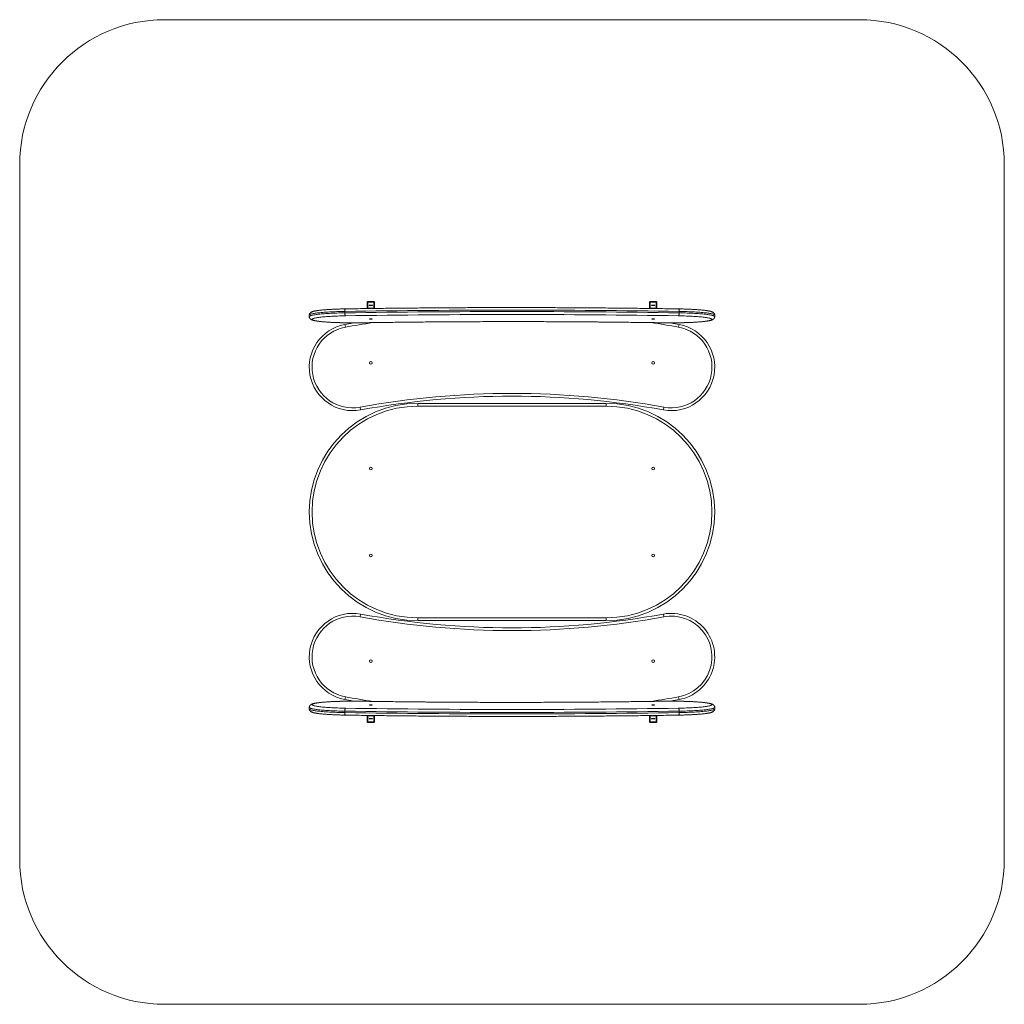
# Model space of a CAD drawing. Units: millimetres. Extents: x -2188 to 1213, y -1700 to 1700.
import ezdxf

# ---------------------------------------------------------------- set-up
doc = ezdxf.new("R2010")
doc.units = ezdxf.units.MM

msp = doc.modelspace()

# ---------------------------------------------------------------- linework, layer by layer
at = {"color": 7, "linetype": 'Continuous', "lineweight": 15}
for p, q in [((712.5, 1700), (-1687.5, 1700)), ((-2187.5, 1200), (-2187.5, -1200)), ((1212.5, -1200), (1212.5, 1200)), ((-987.5, 702.5), (-987.5, 724.8)), ((-985.5, 726.8), (-964.5, 726.8)), ((-985.5, 724.8), (-964.5, 724.8)), ((-985.5, 703.7), (-985.5, 724.8)), ((-964.5, 703.7), (-964.5, 724.8)), ((-962.5, 724.8), (-962.5, 702.8)), ((-12.5, 702.8), (-12.5, 724.8)), ((-10.5, 726.8), (10.5, 726.8)), ((-10.5, 724.8), (10.5, 724.8)), ((-10.5, 703.7), (-10.5, 724.8)), ((10.5, 703.7), (10.5, 724.8)), ((12.5, 724.8), (12.5, 702.5)), ((-1064.5, 692.7), (-1064.5, 687.7)), ((-985.5, 703.7), (-964.5, 703.7)), ((-10.5, 703.7), (10.5, 703.7)), ((89.5, 692.7), (89.5, 687.7)), ((-1187.5, 679.8), (-1187.5, 674.8)), ((-1064.5, 647.5), (-1032.5, 653.3)), ((-1064.5, 647.5), (-1062.8, 638.2)), ((58, 653.2), (89.5, 647.5)), ((87.8, 638.2), (89.5, 647.5)), ((212.5, 674.8), (212.5, 679.8)), ((-812.5, 365.5), (-812.5, 375)), ((-812.5, 375), (-162.5, 375)), ((-162.5, 375), (-162.5, 365.5)), ((-1010.5, 352.5), (-1012.2, 361.8)), ((-162.5, 365.5), (-812.5, 365.5)), ((37.2, 361.8), (35.5, 352.5)), ((-1012.2, -361.8), (-1010.5, -352.5)), ((-812.5, -365.5), (-812.5, -375)), ((-812.5, -365.5), (-162.5, -365.5)), ((-162.5, -375), (-162.5, -365.5)), ((35.5, -352.5), (37.2, -361.8)), ((-162.5, -375), (-812.5, -375)), ((-1062.8, -638.2), (-1064.5, -647.5)), ((89.5, -647.5), (87.8, -638.2)), ((-1187.5, -674.8), (-1187.5, -679.8)), ((-1033, -653.2), (-1064.5, -647.5)), ((89.5, -647.5), (57.5, -653.3)), ((212.5, -679.8), (212.5, -674.8)), ((-1064.5, -687.7), (-1064.5, -692.7)), ((-987.5, -724.8), (-987.5, -703.7)), ((-985.5, -703.7), (-985.5, -724.8)), ((-964.5, -703.7), (-985.5, -703.7)), ((-964.5, -703.7), (-964.5, -724.8)), ((-962.5, -703.7), (-962.5, -724.8)), ((-12.5, -724.8), (-12.5, -702.8)), ((10.5, -703.7), (-10.5, -703.7)), ((-10.5, -703.7), (-10.5, -724.8)), ((10.5, -703.7), (10.5, -724.8)), ((12.5, -702.5), (12.5, -724.8)), ((89.5, -687.7), (89.5, -692.7)), ((-964.5, -724.8), (-985.5, -724.8)), ((-964.5, -726.8), (-985.5, -726.8)), ((10.5, -724.8), (-10.5, -724.8)), ((10.5, -726.8), (-10.5, -726.8)), ((-1687.5, -1700), (712.5, -1700))]:
    msp.add_line(p, q, dxfattribs=at)
at = {"color": 8, "linetype": 'Continuous', "lineweight": 15}
for p, q in [((-1012, 653.3), (-1012.2, 653.3)), ((37.2, 653.3), (37, 653.3)), ((-1012.2, -653.3), (-1012, -653.3)), ((37, -653.3), (37.2, -653.3))]:
    msp.add_line(p, q, dxfattribs=at)
at = {"color": 8, "linetype": 'Continuous', "lineweight": 15, "flags": 128}
for points in [[(-1064.5, 692.7), (-1071.6, 692.5), (-1078.7, 692.4), (-1085.6, 692.2), (-1092.4, 692), (-1099.1, 691.7), (-1105.6, 691.4), (-1112, 691.1), (-1118.2, 690.8), (-1124.2, 690.5), (-1130, 690.1), (-1135.6, 689.7), (-1141, 689.3), (-1146.1, 688.8), (-1151, 688.3), (-1155.6, 687.9), (-1159.9, 687.4), (-1164, 686.8), (-1167.7, 686.3), (-1171.2, 685.7), (-1174.3, 685.2), (-1177.1, 684.6), (-1179.6, 684), (-1181.7, 683.4), (-1183.6, 682.8), (-1185, 682.2), (-1186.2, 681.5), (-1187, 680.9), (-1187.4, 680.3), (-1187.5, 679.8)], [(-1187.5, 674.8), (-1187.4, 675.3), (-1187, 675.9), (-1186.2, 676.5), (-1185, 677.2), (-1183.6, 677.8), (-1181.7, 678.4), (-1179.6, 679), (-1177.1, 679.6), (-1174.3, 680.2), (-1171.2, 680.8), (-1167.7, 681.3), (-1164, 681.8), (-1159.9, 682.4), (-1155.6, 682.9), (-1151, 683.4), (-1146.1, 683.8), (-1141, 684.3), (-1135.6, 684.7), (-1130, 685.1), (-1124.2, 685.5), (-1118.2, 685.8), (-1112, 686.2), (-1105.6, 686.5), (-1099.1, 686.7), (-1092.4, 687), (-1085.6, 687.2), (-1078.7, 687.4), (-1071.6, 687.5), (-1064.5, 687.7)], [(-1063, 701.3), (-1063.2, 701.3), (-1063.5, 700.9), (-1063.8, 700.2), (-1064, 699.1), (-1064.3, 697.8), (-1064.4, 696.2), (-1064.5, 694.5), (-1064.5, 692.7)], [(89.5, 692.7), (89.5, 694.5), (89.4, 696.2), (89.3, 697.8), (89, 699.1), (88.8, 700.2), (88.5, 700.9), (88.2, 701.3), (88, 701.3)], [(212.5, 679.8), (212.4, 680.3), (212, 680.9), (211.2, 681.5), (210, 682.2), (208.6, 682.8), (206.7, 683.4), (204.6, 684), (202.1, 684.6), (199.3, 685.2), (196.2, 685.7), (192.7, 686.3), (189, 686.8), (184.9, 687.4), (180.6, 687.9), (176, 688.3), (171.1, 688.8), (166, 689.3), (160.6, 689.7), (155, 690.1), (149.2, 690.5), (143.2, 690.8), (137, 691.1), (130.6, 691.4), (124.1, 691.7), (117.4, 692), (110.6, 692.2), (103.7, 692.4), (96.6, 692.5), (89.5, 692.7)], [(89.5, 687.7), (96.6, 687.5), (103.7, 687.4), (110.6, 687.2), (117.4, 687), (124.1, 686.7), (130.6, 686.5), (137, 686.2), (143.2, 685.8), (149.2, 685.5), (155, 685.1), (160.6, 684.7), (166, 684.3), (171.1, 683.8), (176, 683.4), (180.6, 682.9), (184.9, 682.4), (189, 681.8), (192.7, 681.3), (196.2, 680.8), (199.3, 680.2), (202.1, 679.6), (204.6, 679), (206.7, 678.4), (208.6, 677.8), (210, 677.2), (211.2, 676.5), (212, 675.9), (212.4, 675.3), (212.5, 674.8)], [(-1064.5, -687.7), (-1071.6, -687.5), (-1078.7, -687.4), (-1085.6, -687.2), (-1092.4, -687), (-1099.1, -686.7), (-1105.6, -686.5), (-1112, -686.2), (-1118.2, -685.8), (-1124.2, -685.5), (-1130, -685.1), (-1135.6, -684.7), (-1141, -684.3), (-1146.1, -683.8), (-1151, -683.4), (-1155.6, -682.9), (-1159.9, -682.4), (-1164, -681.8), (-1167.7, -681.3), (-1171.2, -680.8), (-1174.3, -680.2), (-1177.1, -679.6), (-1179.6, -679), (-1181.7, -678.4), (-1183.6, -677.8), (-1185, -677.2), (-1186.2, -676.5), (-1187, -675.9), (-1187.4, -675.3), (-1187.5, -674.8)], [(-1187.5, -679.8), (-1187.4, -680.3), (-1187, -680.9), (-1186.2, -681.5), (-1185, -682.2), (-1183.6, -682.8), (-1181.7, -683.4), (-1179.6, -684), (-1177.1, -684.6), (-1174.3, -685.2), (-1171.2, -685.7), (-1167.7, -686.3), (-1164, -686.8), (-1159.9, -687.4), (-1155.6, -687.9), (-1151, -688.3), (-1146.1, -688.8), (-1141, -689.3), (-1135.6, -689.7), (-1130, -690.1), (-1124.2, -690.5), (-1118.2, -690.8), (-1112, -691.1), (-1105.6, -691.4), (-1099.1, -691.7), (-1092.4, -692), (-1085.6, -692.2), (-1078.7, -692.4), (-1071.6, -692.5), (-1064.5, -692.7)], [(212.5, -674.8), (212.4, -675.3), (212, -675.9), (211.2, -676.5), (210, -677.2), (208.6, -677.8), (206.7, -678.4), (204.6, -679), (202.1, -679.6), (199.3, -680.2), (196.2, -680.8), (192.7, -681.3), (189, -681.8), (184.9, -682.4), (180.6, -682.9), (176, -683.4), (171.1, -683.8), (166, -684.3), (160.6, -684.7), (155, -685.1), (149.2, -685.5), (143.2, -685.8), (137, -686.2), (130.6, -686.5), (124.1, -686.7), (117.4, -687), (110.6, -687.2), (103.7, -687.4), (96.6, -687.5), (89.5, -687.7)], [(89.5, -692.7), (96.6, -692.5), (103.7, -692.4), (110.6, -692.2), (117.4, -692), (124.1, -691.7), (130.6, -691.4), (137, -691.1), (143.2, -690.8), (149.2, -690.5), (155, -690.1), (160.6, -689.7), (166, -689.3), (171.1, -688.8), (176, -688.3), (180.6, -687.9), (184.9, -687.4), (189, -686.8), (192.7, -686.3), (196.2, -685.7), (199.3, -685.2), (202.1, -684.6), (204.6, -684), (206.7, -683.4), (208.6, -682.8), (210, -682.2), (211.2, -681.5), (212, -680.9), (212.4, -680.3), (212.5, -679.8)], [(-1064.5, -692.7), (-1064.5, -694.5), (-1064.4, -696.2), (-1064.3, -697.8), (-1064, -699.1), (-1063.8, -700.2), (-1063.5, -700.9), (-1063.2, -701.3), (-1063, -701.3)], [(88, -701.3), (88.2, -701.3), (88.5, -700.9), (88.8, -700.2), (89, -699.1), (89.3, -697.8), (89.4, -696.2), (89.5, -694.5), (89.5, -692.7)]]:
    msp.add_lwpolyline(points, dxfattribs=at)
at = {"color": 7, "linetype": 'Continuous', "lineweight": 15, "flags": 128}
for points in [[(-1064.5, 687.7), (-1064.5, 685.8), (-1064.4, 684), (-1064.3, 682.3), (-1064, 680.7), (-1063.8, 679.4), (-1063.5, 678.4), (-1063.2, 677.7), (-1062.8, 677.4)], [(-980.9, 713.5), (-980.7, 713.6), (-980.2, 713.7), (-979.3, 713.8), (-978.2, 713.9), (-976.8, 714), (-975.4, 714), (-973.9, 714), (-972.5, 713.9), (-971.2, 713.9), (-970.2, 713.8), (-969.5, 713.7), (-969.2, 713.5), (-969.2, 713.4), (-969.5, 713.3), (-970.2, 713.2), (-971.2, 713.1), (-972.5, 713), (-973.9, 713), (-975.4, 713), (-976.8, 713), (-978.2, 713), (-979.3, 713.1), (-980.2, 713.2), (-980.7, 713.4), (-980.9, 713.5)], [(-5.9, 713.5), (-5.7, 713.6), (-5.2, 713.7), (-4.3, 713.8), (-3.2, 713.9), (-1.8, 714), (-0.4, 714), (1.1, 714), (2.5, 713.9), (3.8, 713.9), (4.8, 713.8), (5.5, 713.7), (5.8, 713.5), (5.8, 713.4), (5.5, 713.3), (4.8, 713.2), (3.8, 713.1), (2.5, 713), (1.1, 713), (-0.4, 713), (-1.8, 713), (-3.2, 713), (-4.3, 713.1), (-5.2, 713.2), (-5.7, 713.4), (-5.9, 713.5)], [(87.8, 677.4), (88.2, 677.7), (88.5, 678.4), (88.8, 679.4), (89, 680.7), (89.3, 682.3), (89.4, 684), (89.5, 685.8), (89.5, 687.7)], [(-1062.8, 677.4), (-1069.8, 677.3), (-1076.7, 677.1), (-1083.5, 676.9), (-1090.1, 676.7), (-1096.7, 676.5), (-1103, 676.2), (-1109.3, 675.9), (-1115.3, 675.6), (-1121.1, 675.2), (-1126.7, 674.8), (-1132.1, 674.4), (-1137.2, 674), (-1142.1, 673.5), (-1146.7, 673.1), (-1151.1, 672.6), (-1155.1, 672.1), (-1158.9, 671.5), (-1162.3, 671), (-1165.4, 670.4), (-1168.2, 669.9), (-1170.6, 669.3), (-1172.7, 668.7), (-1174.5, 668.1), (-1175.9, 667.5), (-1176.9, 666.9), (-1177.6, 666.2), (-1178, 665.6), (-1177.9, 665), (-1177.6, 664.4), (-1176.8, 663.8), (-1175.7, 663.1), (-1174.2, 662.5), (-1172.4, 661.9), (-1170.3, 661.3), (-1167.8, 660.8), (-1164.9, 660.2), (-1161.8, 659.6), (-1158.3, 659.1), (-1154.5, 658.6), (-1150.4, 658.1), (-1146, 657.6), (-1141.4, 657.1), (-1136.5, 656.7), (-1131.3, 656.2), (-1125.9, 655.8), (-1120.2, 655.5), (-1114.3, 655.1), (-1108.3, 654.8), (-1102.1, 654.5), (-1095.7, 654.2), (-1089.1, 654), (-1082.4, 653.8), (-1075.6, 653.6), (-1068.7, 653.4), (-1061.7, 653.3), (-1054.7, 653.2), (-1047.6, 653.1), (-1040.5, 653.1), (-1033.4, 653.1), (-1026.3, 653.1), (-1019.2, 653.2), (-1012.2, 653.3)], [(-970.5, 666.7), (-970.7, 666.8), (-971.2, 666.9), (-972.1, 667), (-973.1, 667), (-974.4, 667), (-975.6, 667), (-976.9, 667), (-977.9, 667), (-978.8, 666.9), (-979.3, 666.8), (-979.5, 666.7), (-979.3, 666.6), (-978.8, 666.4), (-977.9, 666.4), (-976.9, 666.3), (-975.6, 666.3), (-974.4, 666.3), (-973.1, 666.3), (-972.1, 666.4), (-971.2, 666.4), (-970.7, 666.6), (-970.5, 666.7)], [(4.5, 666.7), (4.3, 666.8), (3.8, 666.9), (2.9, 667), (1.9, 667), (0.6, 667), (-0.6, 667), (-1.9, 667), (-2.9, 667), (-3.8, 666.9), (-4.3, 666.8), (-4.5, 666.7), (-4.3, 666.6), (-3.8, 666.4), (-2.9, 666.4), (-1.9, 666.3), (-0.6, 666.3), (0.6, 666.3), (1.9, 666.3), (2.9, 666.4), (3.8, 666.4), (4.3, 666.6), (4.5, 666.7)], [(37.2, 653.3), (44.2, 653.2), (51.3, 653.1), (58.4, 653.1), (65.5, 653.1), (72.6, 653.1), (79.7, 653.2), (86.7, 653.3), (93.7, 653.4), (100.6, 653.6), (107.4, 653.8), (114.1, 654), (120.7, 654.2), (127.1, 654.5), (133.3, 654.8), (139.3, 655.1), (145.2, 655.5), (150.9, 655.8), (156.3, 656.2), (161.5, 656.7), (166.4, 657.1), (171, 657.6), (175.4, 658.1), (179.5, 658.6), (183.3, 659.1), (186.8, 659.6), (189.9, 660.2), (192.8, 660.8), (195.3, 661.3), (197.4, 661.9), (199.2, 662.5), (200.7, 663.1), (201.8, 663.8), (202.6, 664.4), (202.9, 665), (203, 665.6), (202.6, 666.2), (201.9, 666.9), (200.9, 667.5), (199.5, 668.1), (197.7, 668.7), (195.6, 669.3), (193.2, 669.9), (190.4, 670.4), (187.3, 671), (183.9, 671.5), (180.1, 672.1), (176.1, 672.6), (171.7, 673.1), (167.1, 673.5), (162.2, 674), (157.1, 674.4), (151.7, 674.8), (146.1, 675.2), (140.3, 675.6), (134.3, 675.9), (128, 676.2), (121.7, 676.5), (115.1, 676.7), (108.5, 676.9), (101.7, 677.1), (94.8, 677.3), (87.8, 677.4)], [(-1012.2, -653.3), (-1019.2, -653.2), (-1026.3, -653.1), (-1033.4, -653.1), (-1040.5, -653.1), (-1047.6, -653.1), (-1054.7, -653.2), (-1061.7, -653.3), (-1068.7, -653.4), (-1075.6, -653.6), (-1082.4, -653.8), (-1089.1, -654), (-1095.7, -654.2), (-1102.1, -654.5), (-1108.3, -654.8), (-1114.3, -655.1), (-1120.2, -655.5), (-1125.9, -655.8), (-1131.3, -656.2), (-1136.5, -656.7), (-1141.4, -657.1), (-1146, -657.6), (-1150.4, -658.1), (-1154.5, -658.6), (-1158.3, -659.1), (-1161.8, -659.6), (-1164.9, -660.2), (-1167.8, -660.8), (-1170.3, -661.3), (-1172.4, -661.9), (-1174.2, -662.5), (-1175.7, -663.1), (-1176.8, -663.8), (-1177.6, -664.4), (-1177.9, -665), (-1178, -665.6), (-1177.6, -666.2), (-1176.9, -666.9), (-1175.9, -667.5), (-1174.5, -668.1), (-1172.7, -668.7), (-1170.6, -669.3), (-1168.2, -669.9), (-1165.4, -670.4), (-1162.3, -671), (-1158.9, -671.5), (-1155.1, -672.1), (-1151.1, -672.6), (-1146.7, -673.1), (-1142.1, -673.5), (-1137.2, -674), (-1132.1, -674.4), (-1126.7, -674.8), (-1121.1, -675.2), (-1115.3, -675.6), (-1109.3, -675.9), (-1103, -676.2), (-1096.7, -676.5), (-1090.1, -676.7), (-1083.5, -676.9), (-1076.7, -677.1), (-1069.8, -677.3), (-1062.8, -677.4)], [(-1062.8, -677.4), (-1063.2, -677.7), (-1063.5, -678.4), (-1063.8, -679.4), (-1064, -680.7), (-1064.3, -682.3), (-1064.4, -684), (-1064.5, -685.8), (-1064.5, -687.7)], [(-970.5, -666.7), (-970.7, -666.8), (-971.2, -666.9), (-972.1, -667), (-973.1, -667), (-974.4, -667), (-975.6, -667), (-976.9, -667), (-977.9, -667), (-978.8, -666.9), (-979.3, -666.8), (-979.5, -666.7), (-979.3, -666.6), (-978.8, -666.4), (-977.9, -666.4), (-976.9, -666.3), (-975.6, -666.3), (-974.4, -666.3), (-973.1, -666.3), (-972.1, -666.4), (-971.2, -666.4), (-970.7, -666.6), (-970.5, -666.7)], [(4.5, -666.7), (4.3, -666.8), (3.8, -666.9), (2.9, -667), (1.9, -667), (0.6, -667), (-0.6, -667), (-1.9, -667), (-2.9, -667), (-3.8, -666.9), (-4.3, -666.8), (-4.5, -666.7), (-4.3, -666.6), (-3.8, -666.4), (-2.9, -666.4), (-1.9, -666.3), (-0.6, -666.3), (0.6, -666.3), (1.9, -666.3), (2.9, -666.4), (3.8, -666.4), (4.3, -666.6), (4.5, -666.7)], [(87.8, -677.4), (94.8, -677.3), (101.7, -677.1), (108.5, -676.9), (115.1, -676.7), (121.7, -676.5), (128, -676.2), (134.3, -675.9), (140.3, -675.6), (146.1, -675.2), (151.7, -674.8), (157.1, -674.4), (162.2, -674), (167.1, -673.5), (171.7, -673.1), (176.1, -672.6), (180.1, -672.1), (183.9, -671.5), (187.3, -671), (190.4, -670.4), (193.2, -669.9), (195.6, -669.3), (197.7, -668.7), (199.5, -668.1), (200.9, -667.5), (201.9, -666.9), (202.6, -666.2), (203, -665.6), (202.9, -665), (202.6, -664.4), (201.8, -663.8), (200.7, -663.1), (199.2, -662.5), (197.4, -661.9), (195.3, -661.3), (192.8, -660.8), (189.9, -660.2), (186.8, -659.6), (183.3, -659.1), (179.5, -658.6), (175.4, -658.1), (171, -657.6), (166.4, -657.1), (161.5, -656.7), (156.3, -656.2), (150.9, -655.8), (145.2, -655.5), (139.3, -655.1), (133.3, -654.8), (127.1, -654.5), (120.7, -654.2), (114.1, -654), (107.4, -653.8), (100.6, -653.6), (93.7, -653.4), (86.7, -653.3), (79.7, -653.2), (72.6, -653.1), (65.5, -653.1), (58.4, -653.1), (51.3, -653.1), (44.2, -653.2), (37.2, -653.3)], [(89.5, -687.7), (89.5, -685.8), (89.4, -684), (89.3, -682.3), (89, -680.7), (88.8, -679.4), (88.5, -678.4), (88.2, -677.7), (87.8, -677.4)], [(-969.1, -713.5), (-969.3, -713.6), (-969.8, -713.7), (-970.7, -713.8), (-971.8, -713.9), (-973.2, -714), (-974.6, -714), (-976.1, -714), (-977.5, -713.9), (-978.8, -713.9), (-979.8, -713.8), (-980.5, -713.7), (-980.8, -713.5), (-980.8, -713.4), (-980.5, -713.3), (-979.8, -713.2), (-978.8, -713.1), (-977.5, -713), (-976.1, -713), (-974.6, -713), (-973.2, -713), (-971.8, -713), (-970.7, -713.1), (-969.8, -713.2), (-969.3, -713.4), (-969.1, -713.5)], [(-969.1, -713.5), (-969.3, -713.6), (-969.8, -713.7), (-970.7, -713.8), (-971.8, -713.9), (-973.2, -714), (-974.6, -714), (-976.1, -714), (-977.5, -713.9), (-978.8, -713.9), (-979.8, -713.8), (-980.5, -713.7), (-980.8, -713.5), (-980.8, -713.4), (-980.5, -713.3), (-979.8, -713.2), (-978.8, -713.1), (-977.5, -713), (-976.1, -713), (-974.6, -713), (-973.2, -713), (-971.8, -713), (-970.7, -713.1), (-969.8, -713.2), (-969.3, -713.4), (-969.1, -713.5)], [(5.9, -713.5), (5.7, -713.6), (5.2, -713.7), (4.3, -713.8), (3.2, -713.9), (1.8, -714), (0.4, -714), (-1.1, -714), (-2.5, -713.9), (-3.8, -713.9), (-4.8, -713.8), (-5.5, -713.7), (-5.8, -713.5), (-5.8, -713.4), (-5.5, -713.3), (-4.8, -713.2), (-3.8, -713.1), (-2.5, -713), (-1.1, -713), (0.4, -713), (1.8, -713), (3.2, -713), (4.3, -713.1), (5.2, -713.2), (5.7, -713.4), (5.9, -713.5)]]:
    msp.add_lwpolyline(points, dxfattribs=at)
at = {"color": 7, "linetype": 'Continuous', "lineweight": 15}
for centre in [(-975, 515), (0, 515), (-975, 150), (0, 150), (-975, -150), (0, -150), (-975, -515), (0, -515)]:
    msp.add_circle(centre, 4.5, dxfattribs=at)
for centre, radius, start, end in [((-1687.5, 1200), 500, 90, 180), ((712.5, 1200), 500, 0, 90), ((-985.5, 724.8), 2, 90.1049, 180.1135), ((-964.5, 724.8), 2, 359.891, 89.8906), ((-10.5, 724.8), 2, 90.1049, 180.1135), ((10.5, 724.8), 2, 359.8865, 89.8951), ((-487.5, -35664.1), 36361.3, 89.09069, 90.90931), ((-487.5, -35669.1), 36361.3, 89.09069, 90.90931), ((-487.5, -35571.4), 36253.4, 89.09069, 90.90931), ((-985.5, 703.7), 2.01, 179.9843, 219.7848), ((-964.5, 703.7), 2.01, 332.6066, 0.0059), ((-10.5, 703.7), 2.01, 179.995, 207.3998), ((10.5, 703.7), 2.01, 320.3079, 0.0134), ((-1037.5, 500), 150, 100.3889, 280.3889), ((-487.5, -32405.5), 33063, 89.09076, 90.90924), ((62.5, 500), 150, 259.6111, 79.6111), ((-1037.5, 500), 140.5, 100.3889, 280.3889), ((62.5, 500), 140.5, 259.6111, 79.6111), ((-487.5, -2500), 2909.5, 79.6111, 100.3889), ((-812.5, 0), 375, 90, 270), ((-487.5, -2500), 2900, 79.6111, 100.3889), ((-162.5, 0), 375, 270, 90), ((-812.5, 0), 365.5, 90, 270), ((-162.5, 0), 365.5, 270, 90), ((-1037.5, -500), 150, 79.6111, 259.6111), ((-1037.5, -500), 140.5, 79.6111, 259.6111), ((-487.5, 2500), 2909.5, 259.6111, 280.3889), ((-487.5, 2500), 2900, 259.6111, 280.3889), ((62.5, -500), 150, 280.3889, 100.3889), ((62.5, -500), 140.5, 280.3889, 100.3889), ((-487.5, 35571.4), 36253.4, 269.09069, 270.90931), ((-487.5, 32405.5), 33063, 269.09076, 270.90924), ((-487.5, 35669.1), 36361.3, 269.09069, 270.90931), ((-487.5, 35664.1), 36361.3, 269.09069, 270.90931), ((-985.5, -703.7), 2.01, 140.3057, 180.0156), ((-964.5, -703.7), 2.01, 359.9941, 27.4007), ((-10.5, -703.7), 2.01, 152.6075, 180.005), ((10.5, -703.7), 2.01, 359.9866, 39.7825), ((-985.5, -724.8), 2, 179.891, 269.8906), ((-964.5, -724.8), 2, 270.1049, 0.1135), ((-10.5, -724.8), 2, 179.8865, 269.8951), ((10.5, -724.8), 2, 270.1049, 0.1135), ((-1687.5, -1200), 500, 180, 270), ((712.5, -1200), 500, 270, 0)]:
    msp.add_arc(centre, radius, start, end, dxfattribs=at)
at = {"color": 8, "linetype": 'Continuous', "lineweight": 15}
for centre, start, end in [((-487.5, -2500), 98.6741, 100.3889), ((-487.5, -2500), 79.6111, 81.3388), ((-487.5, 2500), 259.6111, 261.3388), ((-487.5, 2500), 278.6741, 280.3889)]:
    msp.add_arc(centre, 3190.5, start, end, dxfattribs=at)
at = {"color": 7, "linetype": 'Continuous', "lineweight": 15}
for points, knots in [([(-1063, 701.3), (-1064.1, 701.3), (-1067.5, 701.3), (-1073, 701.2), (-1079.4, 701), (-1085.8, 700.8), (-1092.1, 700.6), (-1098.2, 700.4), (-1104.2, 700.1), (-1110.1, 699.8), (-1115.8, 699.5), (-1121.3, 699.2), (-1126.7, 698.8), (-1131.8, 698.4), (-1136.8, 698), (-1141.5, 697.6), (-1146.1, 697.1), (-1150.4, 696.7), (-1154.5, 696.2), (-1158.3, 695.7), (-1161.9, 695.1), (-1165.3, 694.6), (-1168.4, 694), (-1171.3, 693.3), (-1174.1, 692.6), (-1176.7, 691.9), (-1178.9, 691), (-1180.7, 690.1), (-1182.1, 689.3), (-1183.3, 688.4), (-1184.4, 687.4), (-1185.4, 686.2), (-1186.3, 684.9), (-1186.9, 683.4), (-1187.4, 681.7), (-1187.6, 680.4), (-1187.5, 679.8), (-1187.5, 679.8)], [0, 0, 0, 0, 0.017563, 0.050949, 0.084342, 0.117744, 0.151156, 0.184579, 0.218018, 0.251474, 0.284952, 0.318456, 0.351991, 0.385564, 0.419185, 0.452863, 0.486614, 0.520458, 0.554422, 0.588544, 0.622878, 0.657506, 0.692558, 0.728246, 0.764947, 0.803389, 0.845089, 0.872665, 0.894592, 0.913197, 0.929528, 0.9444, 0.958397, 0.971916, 0.985201, 0.999543, 1, 1, 1, 1]), ([(88, 701.3), (82.5, 701.4), (66.6, 701.7), (40.3, 702.1), (8.9, 702.5), (-22.5, 702.9), (-53.9, 703.3), (-85.4, 703.7), (-116.9, 704), (-148.5, 704.3), (-180.1, 704.6), (-211.7, 704.9), (-243.3, 705.1), (-275, 705.3), (-306.7, 705.5), (-338.4, 705.6), (-370.1, 705.7), (-401.9, 705.8), (-433.6, 705.9), (-465.4, 705.9), (-497.1, 705.9), (-528.9, 705.9), (-560.6, 705.8), (-592.4, 705.8), (-624.1, 705.7), (-655.8, 705.5), (-687.5, 705.4), (-719.2, 705.2), (-750.9, 705), (-782.5, 704.7), (-814.1, 704.4), (-845.7, 704.1), (-877.2, 703.8), (-908.7, 703.5), (-940.2, 703.1), (-971.6, 702.7), (-1002.9, 702.3), (-1033.4, 701.8), (-1053.4, 701.5), (-1063, 701.3)], [0, 0, 0, 0, 0.014441, 0.041879, 0.069318, 0.096756, 0.124194, 0.151633, 0.179071, 0.206509, 0.233947, 0.261385, 0.288824, 0.316262, 0.3437, 0.371138, 0.398576, 0.426014, 0.453452, 0.48089, 0.508329, 0.535767, 0.563205, 0.590643, 0.618081, 0.645519, 0.672957, 0.700395, 0.727833, 0.755272, 0.78271, 0.810148, 0.837586, 0.865024, 0.892463, 0.919901, 0.947339, 0.974778, 1, 1, 1, 1]), ([(212.5, 679.8), (212.5, 680), (212.5, 680.9), (212.2, 682.3), (211.7, 683.9), (211, 685.4), (210.1, 686.6), (209.1, 687.7), (208.1, 688.6), (206.9, 689.4), (205.5, 690.2), (203.9, 691), (201.8, 691.8), (199.3, 692.6), (196.6, 693.3), (193.5, 693.9), (190.3, 694.6), (186.8, 695.1), (183.1, 695.7), (179.2, 696.2), (175.1, 696.7), (170.7, 697.2), (166.1, 697.6), (161.3, 698), (156.3, 698.4), (151.1, 698.8), (145.8, 699.2), (140.2, 699.5), (134.5, 699.8), (128.6, 700.1), (122.6, 700.4), (116.4, 700.6), (110.1, 700.8), (103.8, 701), (97.3, 701.2), (92, 701.3), (88.9, 701.3), (88, 701.3)], [0, 0, 0, 0, 0.005606, 0.019419, 0.033016, 0.046634, 0.060578, 0.075259, 0.091242, 0.109318, 0.130665, 0.157211, 0.192207, 0.231487, 0.267794, 0.306217, 0.342829, 0.378405, 0.413357, 0.447902, 0.482167, 0.516232, 0.550149, 0.583954, 0.617672, 0.651323, 0.68492, 0.718474, 0.751992, 0.785481, 0.818947, 0.852394, 0.885824, 0.919241, 0.952647, 0.986045, 1, 1, 1, 1]), ([(-1187.5, 674.8), (-1187.5, 674.2), (-1187.4, 673), (-1187, 671.3), (-1186.3, 669.8), (-1185.5, 668.5), (-1184.5, 667.4), (-1183.5, 666.4), (-1182.4, 665.5), (-1181.1, 664.7), (-1179.6, 663.9), (-1177.7, 663.1), (-1175.3, 662.3), (-1172.7, 661.6), (-1169.8, 660.9), (-1166.7, 660.3), (-1163.3, 659.7), (-1159.7, 659.2), (-1155.9, 658.6), (-1151.9, 658.1), (-1147.6, 657.6), (-1143.2, 657.2), (-1138.5, 656.8), (-1133.5, 656.3), (-1128.4, 656), (-1123.1, 655.6), (-1117.6, 655.2), (-1112, 654.9), (-1106.2, 654.6), (-1100.2, 654.3), (-1094.1, 654.1), (-1087.9, 653.9), (-1081.5, 653.7), (-1075.1, 653.5), (-1068.6, 653.4), (-1062, 653.3), (-1055.4, 653.2), (-1048.7, 653.1), (-1042, 653.1), (-1035.3, 653.1), (-1028.6, 653.1), (-1022, 653.1), (-1016.4, 653.2), (-1013.1, 653.3), (-1012, 653.3)], [0, 0, 0, 0, 0.010758, 0.021644, 0.032461, 0.043427, 0.054829, 0.067061, 0.080667, 0.096433, 0.115591, 0.140248, 0.173105, 0.202703, 0.230777, 0.260436, 0.289086, 0.317122, 0.344771, 0.372159, 0.399362, 0.426432, 0.453401, 0.480293, 0.507125, 0.53391, 0.560657, 0.587373, 0.614065, 0.640735, 0.667389, 0.694029, 0.720657, 0.747277, 0.773888, 0.800493, 0.827094, 0.853691, 0.880286, 0.90688, 0.933473, 0.960067, 0.986663, 1, 1, 1, 1]), ([(-1012, 653.3), (-1006.8, 653.4), (-991.6, 653.6), (-966.5, 654), (-936.5, 654.4), (-906.6, 654.8), (-876.6, 655.2), (-846.5, 655.5), (-816.4, 655.8), (-786.3, 656.1), (-756.1, 656.4), (-725.9, 656.6), (-695.7, 656.8), (-665.5, 657), (-635.2, 657.1), (-604.9, 657.2), (-574.6, 657.3), (-544.3, 657.4), (-514, 657.4), (-483.7, 657.4), (-453.4, 657.4), (-423.1, 657.4), (-392.8, 657.3), (-362.5, 657.2), (-332.3, 657.1), (-302, 656.9), (-271.8, 656.7), (-241.6, 656.5), (-211.4, 656.3), (-181.2, 656), (-151.1, 655.7), (-121, 655.4), (-91, 655.1), (-61, 654.7), (-31, 654.3), (-1.1, 653.9), (21.6, 653.5), (34.3, 653.3), (37, 653.3)], [0, 0, 0, 0, 0.015122, 0.043854, 0.072587, 0.101319, 0.130052, 0.158784, 0.187516, 0.216249, 0.244982, 0.273714, 0.302447, 0.331179, 0.359912, 0.388645, 0.417377, 0.44611, 0.474843, 0.503575, 0.532308, 0.561041, 0.589773, 0.618506, 0.647239, 0.675971, 0.704704, 0.733437, 0.762169, 0.790902, 0.819635, 0.848367, 0.8771, 0.905832, 0.934564, 0.963297, 0.992029, 1, 1, 1, 1]), ([(37, 653.3), (38.2, 653.3), (41.5, 653.2), (47.1, 653.1), (53.8, 653.1), (60.5, 653.1), (67.2, 653.1), (73.9, 653.1), (80.6, 653.2), (87.2, 653.3), (93.8, 653.4), (100.3, 653.5), (106.7, 653.7), (113, 653.9), (119.2, 654.1), (125.3, 654.4), (131.3, 654.6), (137.1, 654.9), (142.7, 655.2), (148.2, 655.6), (153.5, 656), (158.6, 656.3), (163.5, 656.8), (168.2, 657.2), (172.6, 657.6), (176.9, 658.1), (180.8, 658.6), (184.6, 659.1), (188.1, 659.7), (191.4, 660.3), (194.5, 660.9), (197.3, 661.5), (200, 662.2), (202.5, 663), (204.6, 663.9), (206.3, 664.8), (207.6, 665.6), (208.7, 666.6), (209.8, 667.6), (210.7, 668.9), (211.5, 670.2), (212.1, 671.9), (212.5, 673.4), (212.5, 674.4), (212.5, 674.8)], [0, 0, 0, 0, 0.013992, 0.040588, 0.067182, 0.093775, 0.120367, 0.146959, 0.173552, 0.200146, 0.226744, 0.253346, 0.279954, 0.306569, 0.333192, 0.359825, 0.386472, 0.413133, 0.439812, 0.466514, 0.493243, 0.520004, 0.546805, 0.573657, 0.600572, 0.627567, 0.654667, 0.681906, 0.709335, 0.73703, 0.765111, 0.793785, 0.823426, 0.854785, 0.885385, 0.905177, 0.92161, 0.935706, 0.948243, 0.9598, 0.970789, 0.981477, 0.993151, 1, 1, 1, 1]), ([(-1012, -653.3), (-1013.2, -653.3), (-1016.5, -653.2), (-1022.1, -653.1), (-1028.8, -653.1), (-1035.5, -653.1), (-1042.2, -653.1), (-1048.9, -653.1), (-1055.6, -653.2), (-1062.2, -653.3), (-1068.8, -653.4), (-1075.3, -653.5), (-1081.7, -653.7), (-1088, -653.9), (-1094.2, -654.1), (-1100.3, -654.4), (-1106.3, -654.6), (-1112.1, -654.9), (-1117.7, -655.2), (-1123.2, -655.6), (-1128.5, -656), (-1133.6, -656.3), (-1138.5, -656.8), (-1143.2, -657.2), (-1147.6, -657.7), (-1151.9, -658.1), (-1155.8, -658.6), (-1159.6, -659.1), (-1163.1, -659.7), (-1166.4, -660.3), (-1169.5, -660.9), (-1172.3, -661.5), (-1175, -662.2), (-1177.5, -663), (-1179.6, -663.9), (-1181.3, -664.8), (-1182.6, -665.6), (-1183.7, -666.6), (-1184.8, -667.6), (-1185.7, -668.9), (-1186.5, -670.2), (-1187.1, -671.9), (-1187.5, -673.4), (-1187.5, -674.4), (-1187.5, -674.8)], [0, 0, 0, 0, 0.013992, 0.040588, 0.067182, 0.093775, 0.120367, 0.146959, 0.173552, 0.200146, 0.226744, 0.253346, 0.279954, 0.306569, 0.333192, 0.359825, 0.386472, 0.413133, 0.439812, 0.466514, 0.493243, 0.520004, 0.546805, 0.573657, 0.600572, 0.627567, 0.654667, 0.681906, 0.709335, 0.73703, 0.765111, 0.793785, 0.823426, 0.854785, 0.885385, 0.905177, 0.92161, 0.935706, 0.948243, 0.9598, 0.970789, 0.981477, 0.993151, 1, 1, 1, 1]), ([(-1187.5, -679.8), (-1187.5, -680), (-1187.5, -680.9), (-1187.2, -682.3), (-1186.7, -683.9), (-1186, -685.4), (-1185.1, -686.6), (-1184.1, -687.7), (-1183.1, -688.6), (-1181.9, -689.4), (-1180.5, -690.2), (-1178.9, -691), (-1176.8, -691.8), (-1174.3, -692.6), (-1171.6, -693.3), (-1168.5, -693.9), (-1165.3, -694.6), (-1161.8, -695.1), (-1158.1, -695.7), (-1154.2, -696.2), (-1150.1, -696.7), (-1145.7, -697.2), (-1141.1, -697.6), (-1136.3, -698), (-1131.3, -698.4), (-1126.1, -698.8), (-1120.8, -699.2), (-1115.2, -699.5), (-1109.5, -699.8), (-1103.6, -700.1), (-1097.6, -700.4), (-1091.4, -700.6), (-1085.1, -700.8), (-1078.8, -701), (-1072.3, -701.2), (-1067, -701.3), (-1063.9, -701.3), (-1063, -701.3)], [0, 0, 0, 0, 0.0056058, 0.0194187, 0.033016, 0.0466339, 0.060578, 0.0752591, 0.0912418, 0.1093179, 0.1306652, 0.1572106, 0.1922071, 0.2314871, 0.2677938, 0.3062168, 0.342829, 0.3784054, 0.4133574, 0.4479024, 0.4821675, 0.5162322, 0.5501489, 0.5839538, 0.6176723, 0.6513231, 0.68492, 0.7184735, 0.7519919, 0.7854814, 0.8189473, 0.8523937, 0.885824, 0.9192411, 0.9526475, 0.9860451, 1, 1, 1, 1]), ([(37, -653.3), (31.8, -653.4), (16.6, -653.6), (-8.5, -654), (-38.5, -654.4), (-68.4, -654.8), (-98.4, -655.2), (-128.5, -655.5), (-158.6, -655.8), (-188.7, -656.1), (-218.9, -656.4), (-249.1, -656.6), (-279.3, -656.8), (-309.5, -657), (-339.8, -657.1), (-370.1, -657.2), (-400.4, -657.3), (-430.7, -657.4), (-461, -657.4), (-491.3, -657.4), (-521.6, -657.4), (-551.9, -657.4), (-582.2, -657.3), (-612.5, -657.2), (-642.7, -657.1), (-673, -656.9), (-703.2, -656.7), (-733.4, -656.5), (-763.6, -656.3), (-793.8, -656), (-823.9, -655.7), (-854, -655.4), (-884, -655.1), (-914, -654.7), (-944, -654.3), (-973.9, -653.9), (-996.6, -653.5), (-1009.3, -653.3), (-1012, -653.3)], [0, 0, 0, 0, 0.015122, 0.043854, 0.072587, 0.101319, 0.130052, 0.158784, 0.187516, 0.216249, 0.244982, 0.273714, 0.302447, 0.331179, 0.359912, 0.388645, 0.417377, 0.44611, 0.474843, 0.503575, 0.532308, 0.561041, 0.589773, 0.618506, 0.647239, 0.675971, 0.704704, 0.733437, 0.762169, 0.790902, 0.819635, 0.848367, 0.8771, 0.905832, 0.934564, 0.963297, 0.992029, 1, 1, 1, 1]), ([(212.5, -674.8), (212.5, -674.2), (212.4, -673), (212, -671.3), (211.3, -669.8), (210.5, -668.5), (209.5, -667.4), (208.5, -666.4), (207.4, -665.5), (206.1, -664.7), (204.6, -663.9), (202.7, -663.1), (200.3, -662.3), (197.7, -661.6), (194.8, -660.9), (191.7, -660.3), (188.3, -659.7), (184.7, -659.2), (180.9, -658.6), (176.9, -658.1), (172.6, -657.7), (168.2, -657.2), (163.5, -656.8), (158.5, -656.3), (153.4, -656), (148.1, -655.6), (142.6, -655.2), (137, -654.9), (131.2, -654.6), (125.2, -654.3), (119.1, -654.1), (112.9, -653.9), (106.5, -653.7), (100.1, -653.5), (93.6, -653.4), (87, -653.3), (80.4, -653.2), (73.7, -653.1), (67, -653.1), (60.3, -653.1), (53.6, -653.1), (47, -653.1), (41.4, -653.2), (38.1, -653.3), (37, -653.3)], [0, 0, 0, 0, 0.010758, 0.021644, 0.032461, 0.043427, 0.054829, 0.067061, 0.080667, 0.096433, 0.115591, 0.140248, 0.173105, 0.202703, 0.230777, 0.260436, 0.289086, 0.317122, 0.344771, 0.372159, 0.399362, 0.426432, 0.453401, 0.480293, 0.507125, 0.53391, 0.560657, 0.587373, 0.614065, 0.640735, 0.667389, 0.694029, 0.720657, 0.747277, 0.773888, 0.800493, 0.827094, 0.853691, 0.880286, 0.90688, 0.933473, 0.960067, 0.986663, 1, 1, 1, 1]), ([(88, -701.3), (89.1, -701.3), (92.5, -701.3), (98, -701.2), (104.4, -701), (110.8, -700.8), (117.1, -700.6), (123.2, -700.4), (129.2, -700.1), (135.1, -699.8), (140.8, -699.5), (146.3, -699.2), (151.7, -698.8), (156.8, -698.4), (161.8, -698), (166.5, -697.6), (171.1, -697.1), (175.4, -696.7), (179.5, -696.2), (183.3, -695.7), (186.9, -695.1), (190.3, -694.6), (193.4, -694), (196.3, -693.3), (199.1, -692.6), (201.7, -691.9), (203.9, -691), (205.7, -690.1), (207.1, -689.3), (208.3, -688.4), (209.4, -687.4), (210.4, -686.2), (211.3, -684.9), (211.9, -683.4), (212.4, -681.7), (212.6, -680.4), (212.5, -679.8), (212.5, -679.8)], [0, 0, 0, 0, 0.017563, 0.050949, 0.084342, 0.117744, 0.151156, 0.184579, 0.218018, 0.251474, 0.284952, 0.318456, 0.351991, 0.385564, 0.419185, 0.452863, 0.486614, 0.520458, 0.554422, 0.588544, 0.622878, 0.657506, 0.692558, 0.728246, 0.764947, 0.803389, 0.845089, 0.872665, 0.894592, 0.913197, 0.929528, 0.9444, 0.958397, 0.971916, 0.985201, 0.999543, 1, 1, 1, 1]), ([(-1063, -701.3), (-1057.5, -701.4), (-1041.6, -701.7), (-1015.3, -702.1), (-983.9, -702.5), (-952.5, -702.9), (-921.1, -703.3), (-889.6, -703.7), (-858.1, -704), (-826.5, -704.3), (-794.9, -704.6), (-763.3, -704.9), (-731.7, -705.1), (-700, -705.3), (-668.3, -705.5), (-636.6, -705.6), (-604.9, -705.7), (-573.1, -705.8), (-541.4, -705.9), (-509.6, -705.9), (-477.9, -705.9), (-446.1, -705.9), (-414.4, -705.8), (-382.6, -705.8), (-350.9, -705.7), (-319.2, -705.5), (-287.5, -705.4), (-255.8, -705.2), (-224.1, -705), (-192.5, -704.7), (-160.9, -704.4), (-129.3, -704.1), (-97.8, -703.8), (-66.3, -703.5), (-34.8, -703.1), (-3.4, -702.7), (27.9, -702.3), (58.4, -701.8), (78.4, -701.5), (88, -701.3)], [0, 0, 0, 0, 0.014441, 0.041879, 0.069318, 0.096756, 0.124194, 0.151633, 0.179071, 0.206509, 0.233947, 0.261385, 0.288824, 0.316262, 0.3437, 0.371138, 0.398576, 0.426014, 0.453452, 0.48089, 0.508329, 0.535767, 0.563205, 0.590643, 0.618081, 0.645519, 0.672957, 0.700395, 0.727833, 0.755272, 0.78271, 0.810148, 0.837586, 0.865024, 0.892463, 0.919901, 0.947339, 0.974778, 1, 1, 1, 1])]:
    msp.add_open_spline(points, degree=3, knots=knots, dxfattribs=at)

doc.saveas('drawing.dxf')
